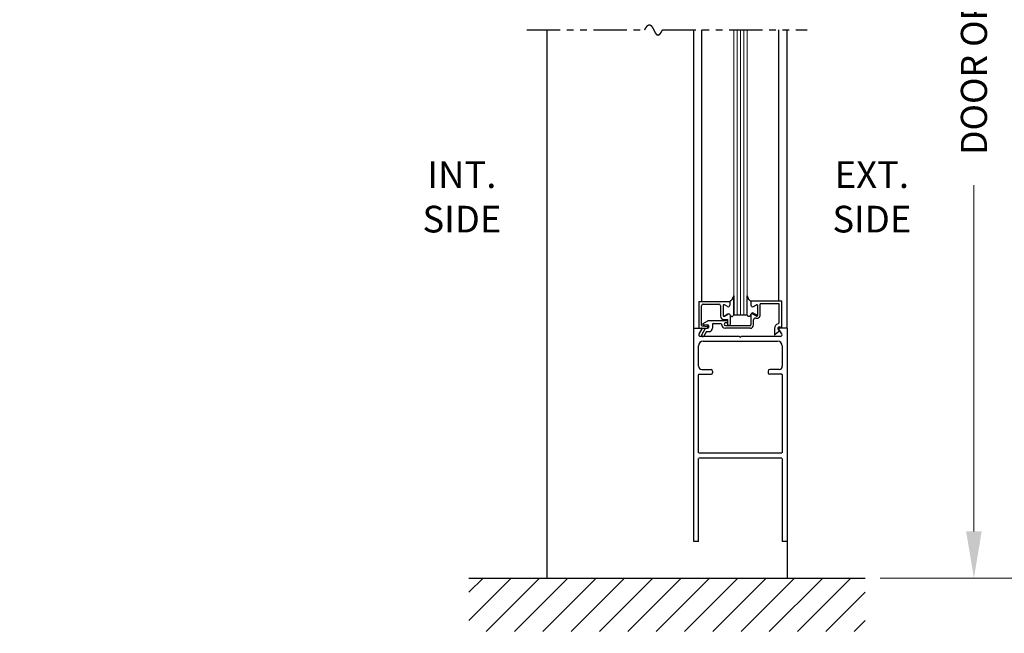
# Model space of a CAD drawing. Extents: x 0 to 60, y -1.5 to 81.5.
# Drawn here: x 18.4 to 36.9, y 30.2 to 41.7 of the extents above; entities that cross this region are included whole.
import ezdxf

# ---------------------------------------------------------------- set-up
doc = ezdxf.new("R2010")
doc.units = 0
doc.header["$MEASUREMENT"] = 0
doc.header["$PDMODE"] = 2
doc.linetypes.add('PHANTOM2', pattern=[1.25, 0.625, -0.125, 0.125, -0.125, 0.125, -0.125])
doc.layers.get('Defpoints').update_dxf_attribs({"linetype": 'CONTINUOUS'})
for name, color, linetype, lineweight in [('Dimension', 2, 'CONTINUOUS', 15), ('GLASS', 121, 'CONTINUOUS', 9), ('Hatch', 3, 'CONTINUOUS', 25), ('Notes', 4, 'CONTINUOUS', 25), ('Object', 7, 'CONTINUOUS', 30), ('OBJECT DETAIL', 254, 'CONTINUOUS', 25), ('SECTION', 6, 'PHANTOM2', 25), ('SWEEP', 5, 'CONTINUOUS', 15)]:
    doc.layers.add(name, color=color, linetype=linetype, lineweight=lineweight)
doc.styles.get("Standard").update_dxf_attribs({"font": 'arial.ttf'})
doc.dimstyles.new('Nabco Dimension Arch Style - Autocad', dxfattribs={"dimscale": 7, "dimtxt": 0.125, "dimasz": 0.125, "dimexe": 0.04, "dimexo": 0.04, "dimgap": 0.04, "dimtad": 0, "dimdec": 4, "dimzin": 4, "dimdsep": 46, "dimlunit": 5, "dimtxsty": 'Standard', "dimcen": 0, "dimclrd": 256, "dimclre": 256, "dimclrt": 256, "dimadec": 1, "dimazin": 1, "dimtm": 1e-09, "dimtfac": 1, "dimtdec": 4, "dimtofl": 0, "dimtmove": 0, "dimatfit": 3, "dimfxl": 0, "dimfrac": 2, "dimtolj": 1, "dimtzin": 4, "dimlwd": -1, "dimlwe": -1, "dimarcsym": 0})

# ---------------------------------------------------------------- blocks, each defined once
blk = doc.blocks.new('*D9')
at = {"layer": 'Defpoints', "color": 0}
for p in [(32.826, 56.241), (36.326, 56.241), (34.288, 31.278)]:
    blk.add_point(p, dxfattribs=at)
at = {"layer": 'Dimension'}
for p, q in [((33.106, 56.241), (36.606, 56.241)), ((36.326, 55.366), (36.326, 47.311)), ((36.326, 32.153), (36.326, 38.641)), ((34.568, 31.278), (36.606, 31.278))]:
    blk.add_line(p, q, dxfattribs=at)
for points in [[(36.18, 55.366), (36.471, 55.366), (36.326, 56.241)], [(36.18, 32.153), (36.471, 32.153), (36.326, 31.278)]]:
    blk.add_solid(points, dxfattribs=at)
at = {"layer": 'Dimension', "insert": (36.326, 42.976), "char_height": 0.49, "attachment_point": 5, "rotation": 90}
blk.add_mtext('\\A1;DOOR OPENING HEIGHT', dxfattribs=at)
blk = doc.blocks.new('*D19')
at = {"layer": 'Defpoints', "color": 0}
for p in [(32.826, 70.599), (38.076, 70.599), (34.288, 31.278)]:
    blk.add_point(p, dxfattribs=at)
at = {"layer": 'Dimension'}
for p, q in [((33.106, 70.599), (38.356, 70.599)), ((38.076, 69.724), (38.076, 53.203)), ((38.076, 32.153), (38.076, 44.17)), ((34.568, 31.278), (38.356, 31.278))]:
    blk.add_line(p, q, dxfattribs=at)
for points in [[(37.93, 69.724), (38.221, 69.724), (38.076, 70.599)], [(37.93, 32.153), (38.221, 32.153), (38.076, 31.278)]]:
    blk.add_solid(points, dxfattribs=at)
at = {"layer": 'Dimension', "insert": (38.076, 48.687), "char_height": 0.49, "attachment_point": 5, "rotation": 90}
blk.add_mtext('\\A1;OVERALL FRAME HEIGHT', dxfattribs=at)
blk = doc.blocks.new('*D18')
at = {"layer": 'Defpoints', "color": 0}
for p in [(33.125, 24.762), (6.342, 21.762), (33.125, 21.762)]:
    blk.add_point(p, dxfattribs=at)
at = {"layer": 'Dimension'}
for p, q in [((6.342, 22.042), (6.342, 25.042)), ((33.125, 22.042), (33.125, 25.042)), ((7.217, 24.762), (10.143, 24.762)), ((32.25, 24.762), (29.325, 24.762))]:
    blk.add_line(p, q, dxfattribs=at)
for points in [[(7.217, 24.908), (7.217, 24.617), (6.342, 24.762)], [(32.25, 24.908), (32.25, 24.617), (33.125, 24.762)]]:
    blk.add_solid(points, dxfattribs=at)
at = {"layer": 'Dimension', "insert": (19.734, 24.762), "char_height": 0.49, "attachment_point": 5}
blk.add_mtext('\\A1;STANDARD DOOR OPENING WIDTH\\P36" [914] TO 48" [1219] FOR BUTT/OFFSET PIVOT OPTION\\P37" [940] TO 49" [1245] FOR CENTER PIVOT OPTION', dxfattribs=at)

msp = doc.modelspace()

# ---------------------------------------------------------------- linework, layer by layer
at = {"layer": 'GLASS'}
for p, q in [((31.82556, 36.2151), (31.82556, 41.55325)), ((31.88806, 36.2151), (31.88806, 41.55325)), ((31.95056, 36.2151), (31.95056, 41.55325)), ((32.01306, 36.2151), (32.01306, 41.55325)), ((32.07556, 41.55325), (32.07556, 36.2151))]:
    msp.add_line(p, q, dxfattribs=at)
at = {"layer": 'Hatch'}
for p, q in [((26.8632, 31.01242), (27.12838, 31.2776)), ((26.8632, 30.48209), (27.65871, 31.2776)), ((26.8632, 31.2776), (34.28782, 31.2776)), ((27.18904, 30.2776), (28.18904, 31.2776)), ((27.71937, 30.2776), (28.71937, 31.2776)), ((28.2497, 30.2776), (29.2497, 31.2776)), ((28.78003, 30.2776), (29.78003, 31.2776)), ((29.31036, 30.2776), (30.31036, 31.2776)), ((29.84069, 30.2776), (30.84069, 31.2776)), ((30.37102, 30.2776), (31.37102, 31.2776)), ((30.90135, 30.2776), (31.90135, 31.2776)), ((31.43168, 30.2776), (32.43168, 31.2776)), ((31.96201, 30.2776), (32.96201, 31.2776)), ((32.49234, 30.2776), (33.49234, 31.2776)), ((33.02267, 30.2776), (34.02267, 31.2776)), ((33.553, 30.2776), (34.28782, 31.01242)), ((34.08333, 30.2776), (34.28782, 30.48209))]:
    msp.add_line(p, q, dxfattribs=at)
at = {"layer": 'Object'}
for p, q in [((28.32551, 41.55325), (28.32551, 31.2776)), ((31.07554, 35.9651), (31.07554, 41.55325)), ((31.22949, 36.4651), (31.22949, 41.55325)), ((32.671, 36.4701), (32.671, 41.55325)), ((32.82551, 35.9651), (32.82551, 41.55325)), ((31.07554, 31.9651), (31.07554, 35.9651)), ((31.07554, 35.9651), (31.21605, 35.9651)), ((31.17254, 35.9651), (31.32754, 35.9651)), ((31.17526, 35.85524), (31.22949, 35.94042)), ((31.93455, 35.8091), (31.19519, 35.8091)), ((31.22517, 35.84057), (31.29418, 35.9601)), ((31.31612, 35.8981), (31.26847, 35.81557)), ((31.29418, 35.9601), (31.33354, 35.9601)), ((31.31612, 35.8981), (31.36454, 35.8981)), ((31.93455, 35.8091), (31.95055, 35.7931)), ((31.96655, 35.8091), (31.95055, 35.7931)), ((32.69955, 35.8091), (31.96655, 35.8091)), ((32.72583, 35.85524), (32.67161, 35.94042)), ((32.82554, 35.9651), (32.68505, 35.9651)), ((32.82551, 35.9651), (32.82551, 31.9651)), ((31.16553, 35.2486), (31.16553, 35.6291)), ((31.25553, 35.7191), (32.64551, 35.7191)), ((32.73551, 35.6291), (32.73551, 35.2486)), ((31.16553, 33.6256), (31.16553, 35.0906)), ((31.17353, 35.0986), (31.40053, 35.0986)), ((31.22553, 35.1886), (31.40053, 35.1886)), ((31.43053, 35.1586), (31.43053, 35.1286)), ((32.47051, 35.1586), (32.47051, 35.1286)), ((32.67551, 35.1886), (32.50051, 35.1886)), ((32.72751, 35.0986), (32.50051, 35.0986)), ((32.73551, 35.0906), (32.73551, 33.6256)), ((31.07554, 31.9651), (31.07554, 33.6506)), ((32.72751, 33.6176), (31.17353, 33.6176)), ((31.16553, 31.9651), (31.16553, 33.5196)), ((32.72751, 33.5276), (31.17353, 33.5276)), ((32.73551, 33.5196), (32.73551, 31.9651)), ((31.16553, 31.9651), (31.07554, 31.9651)), ((32.82551, 31.9651), (32.73551, 31.9651)), ((32.82551, 31.9651), (32.82551, 31.2776)), ((28.32551, 31.2776), (32.82551, 31.2776))]:
    msp.add_line(p, q, dxfattribs=at)
for centre, radius, start, end in [((31.20055, 35.8391), 0.03, 147.44785, 270), ((31.21605, 35.9491), 0.016, 327.139919, 90), ((31.24682, 35.82807), 0.025, 150, 330), ((32.68505, 35.9491), 0.016, 90, 212.860081), ((32.70055, 35.8391), 0.03, 270, 32.55215), ((31.25553, 35.6291), 0.09, 90, 180), ((32.64551, 35.6291), 0.09, 360, 90), ((31.22553, 35.2486), 0.06, 180, 270), ((32.67551, 35.2486), 0.06, 270, 0), ((31.17353, 35.0906), 0.008, 90, 180), ((31.40053, 35.1586), 0.03, 360, 90), ((31.40053, 35.1286), 0.03, 270, 360), ((32.50051, 35.1586), 0.03, 90, 180), ((32.50051, 35.1286), 0.03, 180, 270), ((32.72751, 35.0906), 0.008, 360, 90)]:
    msp.add_arc(centre, radius, start, end, dxfattribs=at)
at = {"layer": 'OBJECT DETAIL'}
for p, q in [((31.82556, 36.21885), (31.82556, 36.56824)), ((31.82556, 36.56824), (31.82556, 36.21885)), ((32.07556, 36.21885), (32.07556, 36.56824)), ((31.17254, 36.4651), (31.75354, 36.4651)), ((31.17254, 36.4651), (31.17254, 35.9651)), ((31.22254, 36.01837), (31.22254, 36.3841)), ((31.25354, 36.4151), (31.54754, 36.4151)), ((31.57854, 36.3841), (31.57854, 36.18885)), ((31.62854, 36.38759), (31.62854, 36.19983)), ((31.62854, 36.38759), (31.62854, 36.19983)), ((31.70704, 36.36825), (31.65104, 36.40058)), ((31.70704, 36.36825), (31.65104, 36.40058)), ((31.75354, 36.4651), (31.75354, 36.3951)), ((31.75354, 36.4651), (31.75354, 36.3951)), ((32.72854, 36.4701), (32.14754, 36.4701)), ((32.14754, 36.4701), (32.14754, 36.4131)), ((32.14758, 36.4651), (32.14758, 36.3951)), ((32.19408, 36.36825), (32.25008, 36.40058)), ((32.27258, 36.38759), (32.27258, 36.19983)), ((32.67854, 36.4201), (32.32254, 36.4201)), ((32.32254, 36.21262), (32.32254, 36.4201)), ((32.67854, 36.07406), (32.67854, 36.4201)), ((32.72854, 35.9701), (32.72854, 36.4701)), ((31.65104, 36.18684), (31.71704, 36.22495)), ((31.71704, 36.22495), (31.65104, 36.18684)), ((31.76354, 36.0411), (31.76354, 36.19261)), ((31.82556, 36.2151), (31.82556, 36.21885)), ((31.82556, 36.2151), (32.07556, 36.2151)), ((32.14754, 36.2161), (32.14754, 36.0251)), ((32.25008, 36.18684), (32.18408, 36.22495)), ((32.19404, 36.24295), (32.25004, 36.21061)), ((31.23571, 36.00348), (31.32936, 35.99198)), ((31.25202, 36.05009), (31.33864, 36.1001)), ((31.25952, 36.0221), (31.33354, 36.0221)), ((31.69354, 36.1001), (31.33864, 36.1001)), ((31.42654, 36.0351), (31.42654, 35.9601)), ((31.44154, 36.0501), (31.58154, 36.0501)), ((31.64354, 36.12385), (31.71354, 36.12385)), ((31.64654, 36.0351), (31.64654, 36.0351)), ((31.69354, 36.0601), (31.67154, 36.0601)), ((31.67154, 36.0101), (32.13254, 36.0101)), ((31.71354, 36.0251), (31.71354, 36.12385)), ((31.71354, 36.0801), (31.71354, 36.0801)), ((31.73254, 36.0101), (31.72854, 36.0101)), ((32.19754, 36.0251), (32.19754, 36.12111)), ((32.72854, 35.9701), (32.69404, 35.98389)), ((32.13254, 35.9601), (31.67154, 35.9601)), ((32.58954, 35.9551), (32.58954, 35.83917)), ((32.69454, 35.91692), (32.60449, 35.84136)), ((32.67103, 35.92631), (32.69454, 35.91692))]:
    msp.add_line(p, q, dxfattribs=at)
for points in [[(31.82556, 36.56824), (31.81348, 36.54192), (31.80397, 36.52186), (31.79619, 36.50684), (31.78928, 36.49566), (31.7824, 36.4871), (31.77471, 36.47996), (31.76537, 36.47303), (31.75354, 36.4651)], [(31.75354, 36.4651), (31.76537, 36.47303), (31.77471, 36.47996), (31.7824, 36.4871), (31.78928, 36.49566), (31.79619, 36.50684), (31.80397, 36.52186), (31.81348, 36.54192), (31.82556, 36.56824)], [(32.07556, 36.56824), (32.08764, 36.54192), (32.09714, 36.52186), (32.10493, 36.50684), (32.11184, 36.49566), (32.11872, 36.4871), (32.1264, 36.47996), (32.13575, 36.47303), (32.14758, 36.4651)], [(32.14758, 36.4651), (32.13575, 36.47303), (32.1264, 36.47996), (32.11872, 36.4871), (32.11184, 36.49566), (32.10493, 36.50684), (32.09714, 36.52186), (32.08764, 36.54192), (32.07556, 36.56824)], [(31.76354, 36.1981), (31.76858, 36.19254), (31.77311, 36.18811), (31.7772, 36.1847), (31.78093, 36.18219), (31.7844, 36.18047), (31.78768, 36.17942), (31.79087, 36.17891), (31.79405, 36.17884), (31.79729, 36.17915), (31.80065, 36.18012), (31.80417, 36.18209), (31.80789, 36.1854), (31.81184, 36.19039), (31.81608, 36.1974), (31.82064, 36.20677), (31.82556, 36.21885)], [(31.76354, 36.1981), (31.76858, 36.19254), (31.77311, 36.18811), (31.7772, 36.1847), (31.78093, 36.18219), (31.7844, 36.18047), (31.78768, 36.17942), (31.79087, 36.17891), (31.79405, 36.17884), (31.79729, 36.17915), (31.80065, 36.18012), (31.80417, 36.18209), (31.80789, 36.1854), (31.81184, 36.19039), (31.81608, 36.1974), (31.82064, 36.20677), (31.82556, 36.21885)], [(32.13758, 36.1981), (32.13253, 36.19254), (32.12801, 36.18811), (32.12392, 36.1847), (32.12019, 36.18219), (32.11672, 36.18047), (32.11344, 36.17942), (32.11025, 36.17891), (32.10707, 36.17884), (32.10383, 36.17915), (32.10047, 36.18012), (32.09695, 36.18209), (32.09323, 36.1854), (32.08928, 36.19039), (32.08504, 36.1974), (32.08048, 36.20677), (32.07556, 36.21885)], [(32.13758, 36.1981), (32.13253, 36.19254), (32.12801, 36.18811), (32.12392, 36.1847), (32.12019, 36.18219), (32.11672, 36.18047), (32.11344, 36.17942), (32.11025, 36.17891), (32.10707, 36.17884), (32.10383, 36.17915), (32.10047, 36.18012), (32.09695, 36.18209), (32.09323, 36.1854), (32.08928, 36.19039), (32.08504, 36.1974), (32.08048, 36.20677), (32.07556, 36.21885)]]:
    msp.add_lwpolyline(points, dxfattribs=at)
for centre, radius, start, end in [((31.25354, 36.3841), 0.031, 90, 180), ((31.54754, 36.3841), 0.031, 360, 90), ((31.64354, 36.38759), 0.015, 60, 180), ((31.64354, 36.38759), 0.015, 60, 180), ((31.72254, 36.3951), 0.031, 240, 0), ((31.72254, 36.3951), 0.031, 240, 0), ((32.17858, 36.3951), 0.031, 180, 300), ((32.25758, 36.38759), 0.015, 360, 120), ((31.64354, 36.18885), 0.065, 180, 270), ((31.64354, 36.19983), 0.015, 180, 300), ((31.64354, 36.19983), 0.015, 180, 300), ((31.73254, 36.1981), 0.031, 360, 120), ((31.73254, 36.1981), 0.031, 360, 120), ((32.16858, 36.1981), 0.031, 60, 180), ((32.17854, 36.2161), 0.031, 60, 180), ((32.25754, 36.21262), 0.065, 252.417224, 0), ((32.25754, 36.22361), 0.015, 240, 0), ((32.25758, 36.19983), 0.015, 240, 0), ((31.23754, 36.01837), 0.015, 180, 263), ((31.25952, 36.0371), 0.015, 120, 270), ((31.32754, 35.9801), 0.015, 270, 354.251182), ((31.32754, 35.97709), 0.015, 5.748818, 83), ((31.33354, 35.9911), 0.031, 270, 90), ((31.44154, 36.0351), 0.015, 90, 180), ((31.58154, 36.0351), 0.015, 360, 90), ((31.67154, 36.0351), 0.075, 180, 270), ((31.67154, 36.0351), 0.025, 90, 180), ((31.67154, 36.0351), 0.025, 180, 270), ((31.69354, 36.0801), 0.02, 360, 90), ((31.69354, 36.0801), 0.02, 270, 360), ((31.72854, 36.0251), 0.015, 180, 270), ((31.73254, 36.0411), 0.031, 270, 360), ((32.13254, 36.0251), 0.015, 270, 0), ((32.13254, 36.0251), 0.065, 270, 0), ((32.22854, 36.12111), 0.031, 72.417224, 180), ((32.68254, 35.9551), 0.093, 106.395019, 180), ((32.68254, 35.9551), 0.031, 68.215746, 248.22), ((32.64754, 36.07406), 0.031, 286.395019, 360), ((31.36454, 35.9601), 0.062, 270, 360), ((32.59513, 35.85309), 0.015, 248.09107, 308.58151)]:
    msp.add_arc(centre, radius, start, end, dxfattribs=at)
at = {"layer": 'SECTION'}
for p, q in [((27.95051, 41.55325), (30.15884, 41.55325)), ((30.49218, 41.55325), (33.20051, 41.55325))]:
    msp.add_line(p, q, dxfattribs=at)
msp.add_lwpolyline([(30.15884, 41.55325), (30.15934, 41.55424), (30.15984, 41.55523), (30.16034, 41.55622), (30.16083, 41.5572), (30.16133, 41.55817), (30.16182, 41.55914), (30.16232, 41.5601), (30.16281, 41.56105), (30.1633, 41.562), (30.16379, 41.56295), (30.16428, 41.56389), (30.16477, 41.56482), (30.16526, 41.56574), (30.16575, 41.56666), (30.16623, 41.56758), (30.16672, 41.56849), (30.1672, 41.56939), (30.16768, 41.57029), (30.16816, 41.57118), (30.16864, 41.57206), (30.16912, 41.57294), (30.1696, 41.57382), (30.17008, 41.57468), (30.17056, 41.57555), (30.17103, 41.5764), (30.17151, 41.57725), (30.17198, 41.5781), (30.17246, 41.57894), (30.17293, 41.57977), (30.1734, 41.5806), (30.17387, 41.58142), (30.17434, 41.58224), (30.17481, 41.58305), (30.17528, 41.58386), (30.17574, 41.58466), (30.17621, 41.58545), (30.17667, 41.58624), (30.17714, 41.58702), (30.1776, 41.5878), (30.17806, 41.58857), (30.17852, 41.58934), (30.17899, 41.5901), (30.17944, 41.59086), (30.1799, 41.59161), (30.18036, 41.59235), (30.18082, 41.59309), (30.18127, 41.59383), (30.18173, 41.59456), (30.18218, 41.59528), (30.18263, 41.596), (30.18309, 41.59671), (30.18354, 41.59742), (30.18399, 41.59812), (30.18444, 41.59881), (30.18489, 41.5995), (30.18533, 41.60019), (30.18578, 41.60087), (30.18623, 41.60154), (30.18667, 41.60221), (30.18711, 41.60288), (30.18756, 41.60354), (30.188, 41.60419), (30.18844, 41.60484), (30.18888, 41.60548), (30.18932, 41.60612), (30.18976, 41.60675), (30.1902, 41.60738), (30.19064, 41.608), (30.19107, 41.60862), (30.19151, 41.60923), (30.19194, 41.60984), (30.19237, 41.61044), (30.19281, 41.61104), (30.19324, 41.61163), (30.19367, 41.61222), (30.1941, 41.6128), (30.19453, 41.61337), (30.19496, 41.61394), (30.19539, 41.61451), (30.19581, 41.61507), (30.19624, 41.61563), (30.19666, 41.61618), (30.19709, 41.61672), (30.19751, 41.61726), (30.19793, 41.6178), (30.19836, 41.61833), (30.19878, 41.61886), (30.1992, 41.61938), (30.19962, 41.61989), (30.20004, 41.6204), (30.20045, 41.62091), (30.20087, 41.62141), (30.20129, 41.62191), (30.2017, 41.6224), (30.20212, 41.62289), (30.20253, 41.62337), (30.20294, 41.62385), (30.20335, 41.62432), (30.20377, 41.62478), (30.20418, 41.62525), (30.20459, 41.6257), (30.20499, 41.62616), (30.2054, 41.62661), (30.20581, 41.62705), (30.20622, 41.62749), (30.20662, 41.62792), (30.20703, 41.62835), (30.20743, 41.62877), (30.20783, 41.62919), (30.20824, 41.62961), (30.20864, 41.63002), (30.20904, 41.63042), (30.20944, 41.63083), (30.20984, 41.63122), (30.21024, 41.63161), (30.21064, 41.632), (30.21103, 41.63238), (30.21143, 41.63276), (30.21182, 41.63313), (30.21222, 41.6335), (30.21261, 41.63387), (30.21301, 41.63423), (30.2134, 41.63458), (30.21379, 41.63493), (30.21418, 41.63528), (30.21457, 41.63562), (30.21496, 41.63596), (30.21535, 41.63629), (30.21574, 41.63662), (30.21613, 41.63694), (30.21651, 41.63726), (30.2169, 41.63757), (30.21728, 41.63789), (30.21767, 41.63819), (30.21805, 41.63849), (30.21843, 41.63879), (30.21882, 41.63908), (30.2192, 41.63937), (30.21958, 41.63966), (30.21996, 41.63993), (30.22034, 41.64021), (30.22072, 41.64048), (30.22109, 41.64075), (30.22147, 41.64101), (30.22185, 41.64127), (30.22222, 41.64152), (30.2226, 41.64177), (30.22297, 41.64202), (30.22335, 41.64226), (30.22372, 41.6425), (30.22409, 41.64273), (30.22446, 41.64296), (30.22483, 41.64318), (30.2252, 41.6434), (30.22557, 41.64362), (30.22594, 41.64383), (30.22631, 41.64404), (30.22668, 41.64424), (30.22704, 41.64444), (30.22741, 41.64464), (30.22777, 41.64483), (30.22814, 41.64502), (30.2285, 41.6452), (30.22887, 41.64538), (30.22923, 41.64556), (30.22959, 41.64573), (30.22995, 41.64589), (30.23031, 41.64606), (30.23067, 41.64622), (30.23103, 41.64637), (30.23139, 41.64652), (30.23175, 41.64667), (30.2321, 41.64682), (30.23246, 41.64696), (30.23282, 41.64709), (30.23317, 41.64722), (30.23353, 41.64735), (30.23388, 41.64747), (30.23423, 41.64759), (30.23459, 41.64771), (30.23494, 41.64782), (30.23529, 41.64793), (30.23564, 41.64804), (30.23599, 41.64814), (30.23634, 41.64824), (30.23669, 41.64833), (30.23704, 41.64842), (30.23739, 41.6485), (30.23773, 41.64859), (30.23808, 41.64867), (30.23843, 41.64874), (30.23877, 41.64881), (30.23911, 41.64888), (30.23946, 41.64894), (30.2398, 41.649), (30.24014, 41.64906), (30.24049, 41.64911), (30.24083, 41.64916), (30.24117, 41.64921), (30.24151, 41.64925), (30.24185, 41.64929), (30.24219, 41.64932), (30.24253, 41.64935), (30.24287, 41.64938), (30.2432, 41.6494), (30.24354, 41.64942), (30.24388, 41.64944), (30.24421, 41.64945), (30.24455, 41.64946), (30.24488, 41.64947), (30.24521, 41.64947), (30.24555, 41.64947), (30.24588, 41.64947), (30.24621, 41.64946), (30.24654, 41.64945), (30.24687, 41.64943), (30.2472, 41.64942), (30.24753, 41.6494), (30.24786, 41.64937), (30.24819, 41.64934), (30.24852, 41.64931), (30.24885, 41.64928), (30.24918, 41.64924), (30.2495, 41.6492), (30.24983, 41.64915), (30.25015, 41.64911), (30.25048, 41.64905), (30.2508, 41.649), (30.25113, 41.64894), (30.25145, 41.64888), (30.25177, 41.64882), (30.25209, 41.64875), (30.25242, 41.64868), (30.25274, 41.6486), (30.25306, 41.64853), (30.25338, 41.64845), (30.2537, 41.64836), (30.25402, 41.64828), (30.25433, 41.64819), (30.25465, 41.6481), (30.25497, 41.648), (30.25529, 41.6479), (30.2556, 41.6478), (30.25592, 41.64769), (30.25623, 41.64758), (30.25655, 41.64747), (30.25686, 41.64736), (30.25718, 41.64724), (30.25749, 41.64712), (30.2578, 41.647), (30.25811, 41.64687), (30.25843, 41.64674), (30.25874, 41.64661), (30.25905, 41.64647), (30.25936, 41.64633), (30.25967, 41.64619), (30.25998, 41.64605), (30.26029, 41.6459), (30.26059, 41.64575), (30.2609, 41.6456), (30.26121, 41.64544), (30.26152, 41.64528), (30.26182, 41.64512), (30.26213, 41.64496), (30.26243, 41.64479), (30.26274, 41.64462), (30.26304, 41.64445), (30.26335, 41.64427), (30.26365, 41.64409), (30.26395, 41.64391), (30.26426, 41.64373), (30.26456, 41.64354), (30.26486, 41.64335), (30.26516, 41.64316), (30.26546, 41.64297), (30.26576, 41.64277), (30.26606, 41.64257), (30.26636, 41.64236), (30.26666, 41.64216), (30.26696, 41.64195), (30.26726, 41.64174), (30.26756, 41.64153), (30.26785, 41.64131), (30.26815, 41.64109), (30.26845, 41.64087), (30.26874, 41.64065), (30.26904, 41.64042), (30.26933, 41.64019), (30.26963, 41.63996), (30.26992, 41.63972), (30.27022, 41.63949), (30.27051, 41.63925), (30.2708, 41.63901), (30.2711, 41.63876), (30.27139, 41.63852), (30.27168, 41.63827), (30.27197, 41.63802), (30.27226, 41.63776), (30.27255, 41.63751), (30.27284, 41.63725), (30.27313, 41.63699), (30.27342, 41.63672), (30.27371, 41.63646), (30.274, 41.63619), (30.27429, 41.63592), (30.27458, 41.63564), (30.27486, 41.63537), (30.27515, 41.63509), (30.27544, 41.63481), (30.27572, 41.63453), (30.27601, 41.63424), (30.2763, 41.63396), (30.27658, 41.63367), (30.27687, 41.63338), (30.27715, 41.63308), (30.27743, 41.63279), (30.27772, 41.63249), (30.278, 41.63219), (30.27828, 41.63189), (30.27857, 41.63158), (30.27885, 41.63128), (30.27913, 41.63097), (30.27941, 41.63066), (30.27969, 41.63034), (30.27997, 41.63003), (30.28025, 41.62971), (30.28053, 41.62939), (30.28081, 41.62907), (30.28109, 41.62875), (30.28137, 41.62842), (30.28165, 41.62809), (30.28193, 41.62776), (30.28221, 41.62743), (30.28249, 41.6271), (30.28276, 41.62676), (30.28304, 41.62642), (30.28332, 41.62609), (30.28359, 41.62574), (30.28387, 41.6254), (30.28415, 41.62505), (30.28442, 41.62471), (30.2847, 41.62436), (30.28497, 41.62401), (30.28524, 41.62365), (30.28552, 41.6233), (30.28579, 41.62294), (30.28607, 41.62258), (30.28634, 41.62222), (30.28661, 41.62186), (30.28689, 41.6215), (30.28716, 41.62113), (30.28743, 41.62076), (30.2877, 41.62039), (30.28797, 41.62002), (30.28824, 41.61965), (30.28852, 41.61927), (30.28879, 41.6189), (30.28906, 41.61852), (30.28933, 41.61814), (30.2896, 41.61776), (30.28987, 41.61738), (30.29013, 41.61699), (30.2904, 41.6166), (30.29067, 41.61622), (30.29094, 41.61583), (30.29121, 41.61543), (30.29148, 41.61504), (30.29174, 41.61465), (30.29201, 41.61425), (30.29228, 41.61385), (30.29254, 41.61345), (30.29281, 41.61305), (30.29308, 41.61265), (30.29334, 41.61225), (30.29361, 41.61184), (30.29387, 41.61143), (30.29414, 41.61102), (30.29441, 41.61061), (30.29467, 41.6102), (30.29493, 41.60979), (30.2952, 41.60938), (30.29546, 41.60896), (30.29573, 41.60854), (30.29599, 41.60812), (30.29625, 41.6077), (30.29652, 41.60728), (30.29678, 41.60686), (30.29704, 41.60644), (30.2973, 41.60601), (30.29757, 41.60558), (30.29783, 41.60516), (30.29809, 41.60473), (30.29835, 41.6043), (30.29861, 41.60386), (30.29887, 41.60343), (30.29914, 41.603), (30.2994, 41.60256), (30.29966, 41.60212), (30.29992, 41.60169), (30.30018, 41.60125), (30.30044, 41.60081), (30.3007, 41.60036), (30.30096, 41.59992), (30.30122, 41.59948), (30.30147, 41.59903), (30.30173, 41.59859), (30.30199, 41.59814), (30.30225, 41.59769), (30.30251, 41.59724), (30.30277, 41.59679), (30.30303, 41.59634), (30.30328, 41.59588), (30.30354, 41.59543), (30.3038, 41.59497), (30.30406, 41.59452), (30.30431, 41.59406), (30.30457, 41.5936), (30.30483, 41.59314), (30.30508, 41.59268), (30.30534, 41.59222), (30.3056, 41.59176), (30.30585, 41.5913), (30.30611, 41.59083), (30.30636, 41.59037), (30.30662, 41.5899), (30.30688, 41.58944), (30.30713, 41.58897), (30.30739, 41.5885), (30.30764, 41.58803), (30.3079, 41.58756), (30.30815, 41.58709), (30.30841, 41.58662), (30.30866, 41.58614), (30.30891, 41.58567), (30.30917, 41.5852), (30.30942, 41.58472), (30.30968, 41.58425), (30.30993, 41.58377), (30.31019, 41.58329), (30.31044, 41.58281), (30.31069, 41.58234), (30.31095, 41.58186), (30.3112, 41.58138), (30.31145, 41.58089), (30.31171, 41.58041), (30.31196, 41.57993), (30.31221, 41.57945), (30.31246, 41.57896), (30.31272, 41.57848), (30.31297, 41.578), (30.31322, 41.57751), (30.31347, 41.57702), (30.31373, 41.57654), (30.31398, 41.57605), (30.31423, 41.57556), (30.31448, 41.57508), (30.31473, 41.57459), (30.31499, 41.5741), (30.31524, 41.57361), (30.31549, 41.57312), (30.31574, 41.57263), (30.31599, 41.57214), (30.31624, 41.57164), (30.3165, 41.57115), (30.31675, 41.57066), (30.317, 41.57017), (30.31725, 41.56967), (30.3175, 41.56918), (30.31775, 41.56869), (30.318, 41.56819), (30.31825, 41.5677), (30.3185, 41.5672), (30.31875, 41.56671), (30.319, 41.56621), (30.31926, 41.56571), (30.31951, 41.56522), (30.31976, 41.56472), (30.32001, 41.56422), (30.32026, 41.56373), (30.32051, 41.56323), (30.32076, 41.56273), (30.32101, 41.56223), (30.32126, 41.56174), (30.32151, 41.56124), (30.32176, 41.56074), (30.32201, 41.56024), (30.32226, 41.55974), (30.32251, 41.55924), (30.32276, 41.55874), (30.32301, 41.55824), (30.32326, 41.55774), (30.32351, 41.55724), (30.32376, 41.55675), (30.32401, 41.55625), (30.32426, 41.55575), (30.32451, 41.55525), (30.32476, 41.55475), (30.32501, 41.55425), (30.32526, 41.55375), (30.32551, 41.55325), (30.32576, 41.55275), (30.32601, 41.55225), (30.32626, 41.55175), (30.32651, 41.55125), (30.32676, 41.55075), (30.32701, 41.55025), (30.32726, 41.54975), (30.32751, 41.54925), (30.32776, 41.54875), (30.32801, 41.54825), (30.32826, 41.54775), (30.32851, 41.54725), (30.32876, 41.54675), (30.32901, 41.54625), (30.32926, 41.54575), (30.32951, 41.54525), (30.32976, 41.54476), (30.33001, 41.54426), (30.33026, 41.54376), (30.33051, 41.54326), (30.33076, 41.54276), (30.33101, 41.54227), (30.33126, 41.54177), (30.33152, 41.54127), (30.33177, 41.54078), (30.33202, 41.54028), (30.33227, 41.53979), (30.33252, 41.53929), (30.33277, 41.53879), (30.33302, 41.5383), (30.33327, 41.53781), (30.33352, 41.53731), (30.33377, 41.53682), (30.33402, 41.53632), (30.33428, 41.53583), (30.33453, 41.53534), (30.33478, 41.53485), (30.33503, 41.53436), (30.33528, 41.53386), (30.33553, 41.53337), (30.33578, 41.53288), (30.33604, 41.53239), (30.33629, 41.5319), (30.33654, 41.53142), (30.33679, 41.53093), (30.33704, 41.53044), (30.3373, 41.52995), (30.33755, 41.52947), (30.3378, 41.52898), (30.33805, 41.5285), (30.33831, 41.52801), (30.33856, 41.52753), (30.33881, 41.52704), (30.33906, 41.52656), (30.33932, 41.52608), (30.33957, 41.5256), (30.33982, 41.52512), (30.34008, 41.52464), (30.34033, 41.52416), (30.34058, 41.52368), (30.34084, 41.5232), (30.34109, 41.52272), (30.34134, 41.52225), (30.3416, 41.52177), (30.34185, 41.52129), (30.34211, 41.52082), (30.34236, 41.52035), (30.34262, 41.51987), (30.34287, 41.5194), (30.34313, 41.51893), (30.34338, 41.51846), (30.34364, 41.51799), (30.34389, 41.51752), (30.34415, 41.51706), (30.3444, 41.51659), (30.34466, 41.51612), (30.34491, 41.51566), (30.34517, 41.51519), (30.34543, 41.51473), (30.34568, 41.51427), (30.34594, 41.51381), (30.34619, 41.51335), (30.34645, 41.51289), (30.34671, 41.51243), (30.34697, 41.51197), (30.34722, 41.51152), (30.34748, 41.51106), (30.34774, 41.51061), (30.348, 41.51016), (30.34825, 41.5097), (30.34851, 41.50925), (30.34877, 41.5088), (30.34903, 41.50835), (30.34929, 41.50791), (30.34955, 41.50746), (30.34981, 41.50701), (30.35007, 41.50657), (30.35032, 41.50613), (30.35058, 41.50569), (30.35084, 41.50525), (30.3511, 41.50481), (30.35136, 41.50437), (30.35163, 41.50393), (30.35189, 41.50349), (30.35215, 41.50306), (30.35241, 41.50263), (30.35267, 41.5022), (30.35293, 41.50176), (30.35319, 41.50134), (30.35345, 41.50091), (30.35372, 41.50048), (30.35398, 41.50006), (30.35424, 41.49963), (30.35451, 41.49921), (30.35477, 41.49879), (30.35503, 41.49837), (30.3553, 41.49795), (30.35556, 41.49753), (30.35582, 41.49712), (30.35609, 41.4967), (30.35635, 41.49629), (30.35662, 41.49588), (30.35688, 41.49547), (30.35715, 41.49506), (30.35741, 41.49465), (30.35768, 41.49425), (30.35794, 41.49384), (30.35821, 41.49344), (30.35848, 41.49304), (30.35874, 41.49264), (30.35901, 41.49224), (30.35928, 41.49185), (30.35955, 41.49145), (30.35981, 41.49106), (30.36008, 41.49067), (30.36035, 41.49028), (30.36062, 41.48989), (30.36089, 41.4895), (30.36116, 41.48912), (30.36143, 41.48873), (30.3617, 41.48835), (30.36197, 41.48797), (30.36224, 41.48759), (30.36251, 41.48722), (30.36278, 41.48684), (30.36305, 41.48647), (30.36332, 41.4861), (30.36359, 41.48573), (30.36386, 41.48536), (30.36414, 41.48499), (30.36441, 41.48463), (30.36468, 41.48427), (30.36496, 41.48391), (30.36523, 41.48355), (30.3655, 41.48319), (30.36578, 41.48284), (30.36605, 41.48248), (30.36633, 41.48213), (30.3666, 41.48178), (30.36688, 41.48144), (30.36715, 41.48109), (30.36743, 41.48075), (30.3677, 41.48041), (30.36798, 41.48007), (30.36826, 41.47973), (30.36854, 41.47939), (30.36881, 41.47906), (30.36909, 41.47873), (30.36937, 41.4784), (30.36965, 41.47807), (30.36993, 41.47775), (30.37021, 41.47742), (30.37049, 41.4771), (30.37077, 41.47678), (30.37105, 41.47646), (30.37133, 41.47615), (30.37161, 41.47584), (30.37189, 41.47552), (30.37217, 41.47522), (30.37246, 41.47491), (30.37274, 41.4746), (30.37302, 41.4743), (30.3733, 41.474), (30.37359, 41.4737), (30.37387, 41.47341), (30.37416, 41.47311), (30.37444, 41.47282), (30.37473, 41.47253), (30.37501, 41.47225), (30.3753, 41.47196), (30.37558, 41.47168), (30.37587, 41.4714), (30.37616, 41.47112), (30.37645, 41.47085), (30.37673, 41.47057), (30.37702, 41.4703), (30.37731, 41.47004), (30.3776, 41.46977), (30.37789, 41.46951), (30.37818, 41.46924), (30.37847, 41.46899), (30.37876, 41.46873), (30.37905, 41.46848), (30.37934, 41.46822), (30.37963, 41.46798), (30.37993, 41.46773), (30.38022, 41.46748), (30.38051, 41.46724), (30.3808, 41.467), (30.3811, 41.46677), (30.38139, 41.46653), (30.38169, 41.4663), (30.38198, 41.46607), (30.38228, 41.46585), (30.38257, 41.46562), (30.38287, 41.4654), (30.38317, 41.46518), (30.38346, 41.46497), (30.38376, 41.46475), (30.38406, 41.46454), (30.38436, 41.46433), (30.38466, 41.46413), (30.38496, 41.46392), (30.38526, 41.46372), (30.38556, 41.46353), (30.38586, 41.46333), (30.38616, 41.46314), (30.38646, 41.46295), (30.38676, 41.46276), (30.38707, 41.46258), (30.38737, 41.4624), (30.38767, 41.46222), (30.38798, 41.46204), (30.38828, 41.46187), (30.38859, 41.4617), (30.38889, 41.46153), (30.3892, 41.46137), (30.38951, 41.46121), (30.38981, 41.46105), (30.39012, 41.46089), (30.39043, 41.46074), (30.39074, 41.46059), (30.39104, 41.46044), (30.39135, 41.4603), (30.39166, 41.46016), (30.39197, 41.46002), (30.39228, 41.45988), (30.3926, 41.45975), (30.39291, 41.45962), (30.39322, 41.45949), (30.39353, 41.45937), (30.39385, 41.45925), (30.39416, 41.45913), (30.39447, 41.45902), (30.39479, 41.45891), (30.3951, 41.4588), (30.39542, 41.45869), (30.39574, 41.45859), (30.39605, 41.45849), (30.39637, 41.4584), (30.39669, 41.4583), (30.39701, 41.45821), (30.39733, 41.45813), (30.39765, 41.45804), (30.39796, 41.45796), (30.39829, 41.45789), (30.39861, 41.45781), (30.39893, 41.45774), (30.39925, 41.45767), (30.39957, 41.45761), (30.3999, 41.45755), (30.40022, 41.45749), (30.40054, 41.45744), (30.40087, 41.45739), (30.40119, 41.45734), (30.40152, 41.45729), (30.40185, 41.45725), (30.40217, 41.45721), (30.4025, 41.45718), (30.40283, 41.45715), (30.40316, 41.45712), (30.40349, 41.4571), (30.40382, 41.45708), (30.40415, 41.45706), (30.40448, 41.45704), (30.40481, 41.45703), (30.40514, 41.45702), (30.40547, 41.45702), (30.40581, 41.45702), (30.40614, 41.45702), (30.40648, 41.45703), (30.40681, 41.45704), (30.40715, 41.45705), (30.40748, 41.45707), (30.40782, 41.45709), (30.40816, 41.45711), (30.40849, 41.45714), (30.40883, 41.45717), (30.40917, 41.45721), (30.40951, 41.45724), (30.40985, 41.45729), (30.41019, 41.45733), (30.41053, 41.45738), (30.41088, 41.45743), (30.41122, 41.45749), (30.41156, 41.45755), (30.41191, 41.45761), (30.41225, 41.45768), (30.4126, 41.45775), (30.41294, 41.45783), (30.41329, 41.45791), (30.41364, 41.45799), (30.41398, 41.45807), (30.41433, 41.45816), (30.41468, 41.45826), (30.41503, 41.45835), (30.41538, 41.45845), (30.41573, 41.45856), (30.41608, 41.45867), (30.41643, 41.45878), (30.41679, 41.4589), (30.41714, 41.45902), (30.41749, 41.45914), (30.41785, 41.45927), (30.4182, 41.4594), (30.41856, 41.45954), (30.41892, 41.45968), (30.41927, 41.45982), (30.41963, 41.45997), (30.41999, 41.46012), (30.42035, 41.46027), (30.42071, 41.46043), (30.42107, 41.4606), (30.42143, 41.46076), (30.42179, 41.46094), (30.42216, 41.46111), (30.42252, 41.46129), (30.42288, 41.46147), (30.42325, 41.46166), (30.42361, 41.46185), (30.42398, 41.46205), (30.42435, 41.46225), (30.42471, 41.46245), (30.42508, 41.46266), (30.42545, 41.46287), (30.42582, 41.46309), (30.42619, 41.46331), (30.42656, 41.46353), (30.42693, 41.46376), (30.4273, 41.46399), (30.42768, 41.46423), (30.42805, 41.46447), (30.42842, 41.46472), (30.4288, 41.46497), (30.42918, 41.46522), (30.42955, 41.46548), (30.42993, 41.46574), (30.43031, 41.46601), (30.43068, 41.46628), (30.43106, 41.46656), (30.43144, 41.46684), (30.43182, 41.46712), (30.43221, 41.46741), (30.43259, 41.4677), (30.43297, 41.468), (30.43335, 41.4683), (30.43374, 41.46861), (30.43412, 41.46892), (30.43451, 41.46923), (30.4349, 41.46955), (30.43528, 41.46987), (30.43567, 41.4702), (30.43606, 41.47054), (30.43645, 41.47087), (30.43684, 41.47121), (30.43723, 41.47156), (30.43762, 41.47191), (30.43802, 41.47227), (30.43841, 41.47262), (30.4388, 41.47299), (30.4392, 41.47336), (30.43959, 41.47373), (30.43999, 41.47411), (30.44039, 41.47449), (30.44078, 41.47488), (30.44118, 41.47527), (30.44158, 41.47567), (30.44198, 41.47607), (30.44238, 41.47647), (30.44279, 41.47688), (30.44319, 41.4773), (30.44359, 41.47772), (30.444, 41.47814), (30.4444, 41.47857), (30.44481, 41.479), (30.44521, 41.47944), (30.44562, 41.47989), (30.44603, 41.48033), (30.44644, 41.48079), (30.44685, 41.48124), (30.44726, 41.48171), (30.44767, 41.48217), (30.44808, 41.48265), (30.44849, 41.48312), (30.44891, 41.48361), (30.44932, 41.48409), (30.44974, 41.48458), (30.45015, 41.48508), (30.45057, 41.48558), (30.45099, 41.48609), (30.4514, 41.4866), (30.45182, 41.48711), (30.45224, 41.48764), (30.45267, 41.48816), (30.45309, 41.48869), (30.45351, 41.48923), (30.45393, 41.48977), (30.45436, 41.49031), (30.45478, 41.49087), (30.45521, 41.49142), (30.45564, 41.49198), (30.45606, 41.49255), (30.45649, 41.49312), (30.45692, 41.4937), (30.45735, 41.49428), (30.45778, 41.49486), (30.45821, 41.49545), (30.45865, 41.49605), (30.45908, 41.49665), (30.45951, 41.49726), (30.45995, 41.49787), (30.46039, 41.49849), (30.46082, 41.49911), (30.46126, 41.49974), (30.4617, 41.50037), (30.46214, 41.50101), (30.46258, 41.50165), (30.46302, 41.5023), (30.46346, 41.50295), (30.46391, 41.50361), (30.46435, 41.50428), (30.4648, 41.50495), (30.46524, 41.50562), (30.46569, 41.5063), (30.46614, 41.50699), (30.46658, 41.50768), (30.46703, 41.50837), (30.46748, 41.50908), (30.46794, 41.50978), (30.46839, 41.5105), (30.46884, 41.51121), (30.46929, 41.51194), (30.46975, 41.51266), (30.4702, 41.5134), (30.47066, 41.51414), (30.47112, 41.51488), (30.47158, 41.51563), (30.47204, 41.51639), (30.4725, 41.51715), (30.47296, 41.51792), (30.47342, 41.51869), (30.47388, 41.51947), (30.47435, 41.52025), (30.47481, 41.52104), (30.47528, 41.52183), (30.47574, 41.52263), (30.47621, 41.52344), (30.47668, 41.52425), (30.47715, 41.52507), (30.47762, 41.52589), (30.47809, 41.52672), (30.47856, 41.52755), (30.47904, 41.52839), (30.47951, 41.52924), (30.47999, 41.53009), (30.48046, 41.53095), (30.48094, 41.53181), (30.48142, 41.53268), (30.4819, 41.53355), (30.48238, 41.53443), (30.48286, 41.53531), (30.48334, 41.53621), (30.48382, 41.5371), (30.48431, 41.53801), (30.48479, 41.53891), (30.48528, 41.53983), (30.48576, 41.54075), (30.48625, 41.54167), (30.48674, 41.54261), (30.48723, 41.54354), (30.48772, 41.54449), (30.48821, 41.54544), (30.4887, 41.54639), (30.4892, 41.54735), (30.48969, 41.54832), (30.49019, 41.54929), (30.49068, 41.55027), (30.49118, 41.55126), (30.49168, 41.55225), (30.49218, 41.55325)], dxfattribs=at)
at = {"layer": 'SWEEP'}
msp.add_line((32.73554, 31.9651), (32.82554, 31.9651), dxfattribs=at)

# ---------------------------------------------------------------- texts
at = {"layer": 'Notes', "char_height": 0.5, "attachment_point": 2}
for s, insert, width in [('INT.\\PSIDE', (26.73241, 39.08971), 14.244543), ('EXT.\\PSIDE', (34.41368, 39.08971), 4.0437593)]:
    msp.add_mtext(s, dxfattribs=dict(at, insert=insert, width=width))

# ---------------------------------------------------------------- dimensions: what is measured, and where the dimension line sits
at = {"layer": 'Dimension'}
for base, p2, text, picture, middle in [((38.07551, 70.59932), (32.82551, 70.59932), 'OVERALL FRAME HEIGHT', '*D19', (38.07551, 48.68675)), ((36.32551, 56.24095), (32.82551, 56.24095), 'DOOR OPENING HEIGHT', '*D9', (36.32551, 42.97614))]:
    dim = msp.add_linear_dim(base=base, p1=(34.28782, 31.2776), p2=p2, angle=90, text=text, dimstyle='Nabco Dimension Arch Style - Autocad', override={"dimtxt": 0.07, "dimpost": '\\X'}, dxfattribs=at)
    dim.commit()
    dim.dimension.update_dxf_attribs({"geometry": picture, "text_midpoint": middle, "dimtype": 160})
dim = msp.add_linear_dim(base=(33.1248, 24.76246), p1=(6.3424, 21.76246), p2=(33.1248, 21.76246), text='STANDARD DOOR OPENING WIDTH\\P36" [914] TO 48" [1219] FOR BUTT/OFFSET PIVOT OPTION\\P37" [940] TO 49" [1245] FOR CENTER PIVOT OPTION', dimstyle='Nabco Dimension Arch Style - Autocad', override={"dimtxt": 0.07, "dimpost": '\\X'}, dxfattribs=at)
dim.commit()
dim.dimension.update_dxf_attribs({"geometry": '*D18', "text_midpoint": (19.7336, 24.76246), "dimtype": 160})

doc.saveas('drawing.dxf')
